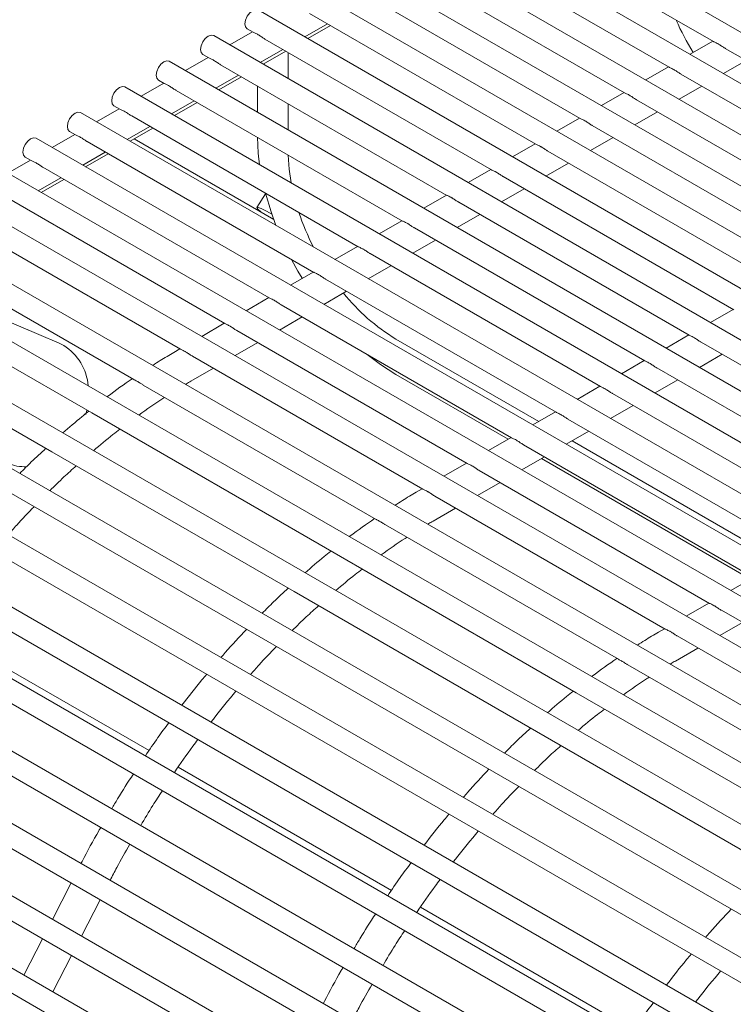
# Model space of a CAD drawing. Units: inches. Extents: x 0.1 to 8.5, y 0.3 to 10.8.
# Drawn here: x 5.6 to 5.8, y 8.9 to 9.2 of the extents above; entities that cross this region are included whole.
import ezdxf

# ---------------------------------------------------------------- set-up
doc = ezdxf.new("R2010")
doc.units = ezdxf.units.IN
doc.header["$MEASUREMENT"] = 0

msp = doc.modelspace()

# ---------------------------------------------------------------- linework, layer by layer
at = {"color": 7, "linetype": 'Continuous', "lineweight": 0}
for p, q in [((6.26855000906853, 8.955341824836719), (5.738416079921429, 9.261381627892968)), ((6.255793802311396, 8.947977823423003), (5.725659873164296, 9.254017626479252)), ((5.740385046330408, 9.253028283816507), (5.805410332553841, 9.215489985104872)), ((6.243037595554263, 8.940613822009286), (5.712903666407161, 9.246653625065536)), ((5.727628838276926, 9.245664281654426), (5.792654124500359, 9.208125982942793)), ((6.230290766574631, 8.933244409913314), (5.700147462242723, 9.239289625148551)), ((5.714872634112488, 9.238300281737441), (5.779897920335921, 9.200761983025807)), ((6.218484603607279, 8.925331956900353), (5.687391252892894, 9.231925622238105)), ((5.702116427355355, 9.230936280323725), (5.767141713578788, 9.193397981612092)), ((6.207970230138929, 8.91667377566994), (5.674635048728455, 9.22456162232112)), ((5.689360218005525, 9.223572277413279), (5.754385504228959, 9.186033978701644)), ((5.671510301706586, 9.219148814920441), (5.673189372415569, 9.218179508032424)), ((5.694530378342241, 9.220587619774312), (5.688024679372557, 9.216831959700587)), ((5.688878479734462, 9.216339101660676), (5.695384178704145, 9.220094761734401)), ((6.19858880212302, 8.907361558951369), (5.661878844564018, 9.217197622404136)), ((5.673027121567895, 9.218273207121339), (5.666521422598211, 9.214517547047613)), ((5.676604013841086, 9.216208277496293), (5.74162930006452, 9.17866997878466)), ((5.805247665578632, 9.215583922922368), (5.798741966608948, 9.211828262848645)), ((5.808832192041997, 9.213514587669877), (5.875010128199214, 9.175310878315136)), ((5.660270917403455, 9.210909207204354), (5.653765213248382, 9.207153544137165)), ((5.658754097542148, 9.211784815003456), (5.660433168251131, 9.210815508115438)), ((5.681774168992412, 9.213223616863864), (5.675268470022728, 9.209467956790139)), ((5.676122270384633, 9.20897509875023), (5.682627969354316, 9.212730758823955)), ((5.683270376929158, 9.204848583827781), (5.683270376929158, 9.212359897356386)), ((6.190087521434726, 8.897541243995741), (5.649122640399579, 9.20983362248715)), ((5.663847809676648, 9.20884427757931), (5.728873095900081, 9.171305978867675)), ((5.792491458821498, 9.208219921508654), (5.785985759851815, 9.204464261434929)), ((5.808342734021829, 9.20628586394338), (5.814848432343338, 9.210041523642923)), ((5.669017964827973, 9.20585961694688), (5.662512260672901, 9.202103953879691)), ((5.663366066220195, 9.201611098833244), (5.669871765189877, 9.20536675890697)), ((5.796075983988517, 9.206150585507796), (5.862253920145733, 9.167946876153053)), ((6.182402369251245, 8.887249776108954), (5.63636642586436, 9.202469616583242)), ((5.647514713239016, 9.20354520728737), (5.641009009083943, 9.199789544220181)), ((5.645997893377708, 9.204420815086472), (5.647676964086692, 9.203451508198453)), ((5.674431568846268, 9.195223096587942), (5.674431568846268, 9.202734410116545)), ((5.795586527264695, 9.198921862529666), (5.802092226234378, 9.202677522603391)), ((5.651091605512209, 9.201480277662323), (5.716116891735643, 9.16394197895069)), ((5.779735252064365, 9.200855920094938), (5.773229553094681, 9.197100260021212)), ((5.633241678842491, 9.197056809182564), (5.634920749551474, 9.196087502294546)), ((5.656261760663534, 9.198495617029895), (5.649756056508461, 9.194739953962708)), ((5.650609862055756, 9.194247098916259), (5.657115555840049, 9.198002755996525)), ((5.683270376929158, 9.190120561292208), (5.683270376929158, 9.19763187482081)), ((5.783319779824077, 9.198786585590812), (5.849497715981294, 9.160582876236068)), ((6.17547769596896, 8.876519305071056), (5.623610221699921, 9.195105616666257)), ((5.634758498703798, 9.19618120138346), (5.628252804919505, 9.192425544303196)), ((5.638335390976992, 9.194116271758416), (5.703360677200425, 9.156577973046781)), ((5.782830320507562, 9.19155786111595), (5.789336019477245, 9.195313521189675)), ((5.643505546128316, 9.191131611125986), (5.636999852344022, 9.187375954045722)), ((5.766979047899927, 9.193491920177953), (5.760473348930242, 9.189736260104228)), ((5.770563573066944, 9.191422584177095), (5.83674150922416, 9.153218874822352)), ((5.62200229453936, 9.188817201466476), (5.615496600755066, 9.185061544386212)), ((5.620485474678052, 9.189692809265578), (5.622164545387035, 9.18872350237756)), ((5.637853657891316, 9.186883098999274), (5.64435935167561, 9.190638756079538)), ((6.165682390878648, 8.867446014501851), (5.610854017535483, 9.187741616749271)), ((5.625579186812553, 9.186752271841431), (5.690604473035985, 9.149213973129797)), ((5.679127315275051, 9.16438901217127), (5.639007912703253, 9.187549450292181)), ((5.754222838550097, 9.186127917267507), (5.747717139580414, 9.18237225719378)), ((5.770074113750428, 9.184193859702233), (5.776579812720112, 9.18794951977596)), ((5.607729270513613, 9.182328809348594), (5.609408341222596, 9.181359502460575)), ((5.630749341963877, 9.183767611209001), (5.624243648179584, 9.180011954128737)), ((5.625097443356099, 9.179519093095367), (5.631603147511171, 9.183274756162554)), ((5.757807363717115, 9.18405858126665), (5.823985299874332, 9.145854871911906)), ((6.15292618671421, 8.860082014584867), (5.598097813371044, 9.180377616832287)), ((5.609246090374921, 9.181453201549491), (5.602740386219848, 9.177697538482303)), ((5.757317909585988, 9.176829859785249), (5.763823608555673, 9.180585519858974)), ((5.612822982648114, 9.179388271924445), (5.677848268871546, 9.141849973212812)), ((5.74146663438566, 9.178763917350523), (5.734960935415976, 9.175008257276795)), ((5.745051159552676, 9.176694581349663), (5.811229095709892, 9.138490871994922)), ((5.617993137799438, 9.176403611292017), (5.611487444015145, 9.172647954211753)), ((5.61234123919166, 9.17215509317838), (5.618846943346734, 9.17591075624557)), ((6.140169972178991, 8.85271800868096), (5.585341598835825, 9.173013610928377)), ((5.600066778483675, 9.17202427200746), (5.665092064707109, 9.134485973295828)), ((5.676791841624083, 9.171800293858322), (5.674289740656427, 9.167842573775143)), ((5.72871043022122, 9.171399917433536), (5.722204726066146, 9.16764425436635)), ((5.744561700236161, 9.169465856874803), (5.751067399205843, 9.173221516948526)), ((5.732294955388238, 9.169330581432678), (5.798472891545454, 9.131126872077935)), ((5.731805496071723, 9.162101856957817), (5.738311195041406, 9.165857517031544)), ((6.126563644094035, 8.844130021541876), (5.571560709787745, 9.164526395688316)), ((5.587310574319236, 9.164660272090476), (5.65233586054267, 9.127121973378843)), ((5.715954226056781, 9.164035917516552), (5.709448521901708, 9.160280254449365)), ((5.719538751223799, 9.161966581515694), (5.785716687381016, 9.12376287216095)), ((5.719049291907283, 9.154737857040832), (5.725554985691577, 9.158493514121096)), ((6.114159009359842, 8.834709860814714), (5.558921197635966, 9.155241826808176)), ((5.573214828400883, 9.15635481985269), (5.638922014128078, 9.118422868936657)), ((5.703198011521563, 9.156671911612644), (5.69669231773727, 9.15291625453238)), ((5.706782536688581, 9.154602575611786), (5.772960472845797, 9.116398866257043)), ((5.690441807357125, 9.149307911695658), (5.683936113572831, 9.145552254615394)), ((5.706293087742845, 9.147373857123847), (5.712798781527138, 9.151129514204111)), ((5.558394465737376, 9.148329229174864), (5.62683397855514, 9.108819939404047)), ((5.617477022986519, 9.128867232153748), (5.572442817192713, 9.148104937097422)), ((5.694026332524142, 9.1472385756948), (5.760204268681359, 9.109034866340059)), ((6.102024657884972, 8.823968739898074), (5.546513721308147, 9.144658377513007)), ((5.693536873207626, 9.140009851219938), (5.7000425773627, 9.143765514287127)), ((5.677685603192685, 9.141943911778673), (5.671179899037613, 9.138188248711486)), ((5.54691115032602, 9.137212273138632), (5.615350580177548, 9.097703031263205)), ((5.681270128359704, 9.139874575777817), (5.74744806451692, 9.101670866423072)), ((5.811066430031032, 9.138584810560783), (5.804560731061349, 9.134829150487057)), ((5.664929399028247, 9.134579911861689), (5.658423694873173, 9.1308242487945)), ((5.680780669043188, 9.132645851302954), (5.68728637319826, 9.13640151437014)), ((6.090276016446968, 8.812013770297908), (5.53445976411715, 9.132879662945351)), ((5.668513924195264, 9.132510575860831), (5.734691860352481, 9.09430686650609)), ((5.617477022986519, 9.128867232153748), (5.618812763849691, 9.128199283042921)), ((5.668024464878749, 9.125281851385969), (5.674530158663043, 9.129037508466233)), ((5.71420632966863, 9.130064428265655), (5.755256696388342, 9.10636655598176)), ((5.798310225866593, 9.131220810643798), (5.791804521711519, 9.12746514757661)), ((5.80189475103361, 9.12915147464294), (5.868072687190828, 9.090947765288197)), ((5.53133502746606, 9.127466909434771), (6.086048948884972, 8.807237378876847)), ((5.652173184493029, 9.12721590595778), (5.650472832944197, 9.126234313902415)), ((5.655757720030826, 9.125146575943846), (5.721935656188043, 9.086942866589103)), ((5.785554021702154, 9.123856810726814), (5.779048317547081, 9.120101147659625)), ((5.801405291717095, 9.121922750168078), (5.807910990686779, 9.125678410241804)), ((5.655272429767731, 9.117920258212296), (5.661773954498604, 9.121673508549248)), ((5.789138546869172, 9.121787474725956), (5.855316483026389, 9.083583765371213)), ((6.079110814330696, 8.798914419994063), (5.522877366276988, 9.120021154606443)), ((5.71420632966863, 9.119857651025232), (5.74641647787942, 9.101263128258688)), ((5.788649087552656, 9.114558750251094), (5.79515478133695, 9.118314407331358)), ((5.519752629625898, 9.114608353192688), (6.075248798212497, 8.793927240957045)), ((5.641654341218648, 9.116845530081873), (5.708521809773451, 9.078243762146917)), ((5.772797807166935, 9.116492804822904), (5.766292113382643, 9.112737147742642)), ((5.776382332333954, 9.114423468822046), (5.842560268491169, 9.076219759467305)), ((5.625444620761161, 9.10962198538584), (5.625122206185217, 9.108351524878938)), ((5.62683397855514, 9.108819939404047), (5.696433774200513, 9.068640832614308)), ((5.760041603002497, 9.10912880490592), (5.753535909218203, 9.105373147825656)), ((5.775892883388217, 9.107194750334108), (5.782398577172511, 9.110950407414373)), ((6.068614942333248, 8.784812289524568), (5.511879921892387, 9.106208575712772)), ((5.763626128169515, 9.107059468905062), (5.829804064326732, 9.068855759550319)), ((5.763136668852998, 9.0998307444302), (5.769642373008072, 9.103586407497387)), ((5.508755185241298, 9.10079582220219), (6.065068820163287, 8.779642796696084)), ((5.747285398838058, 9.101764804988935), (5.740779694682986, 9.098009141921747)), ((5.764857466393918, 9.100824149430983), (5.824856492033716, 9.066187449192022)), ((5.615350580177548, 9.097703031263205), (5.684950375822921, 9.057523924473466)), ((5.750869924005076, 9.099695468988077), (5.817047860162293, 9.061491759633334)), ((5.75038046468856, 9.092466744513215), (5.756886168843633, 9.096222407580402)), ((5.756017247884995, 9.09572072170791), (5.816016273524792, 9.06108402146895)), ((5.73452919467362, 9.094400805071949), (5.728023490518546, 9.090645142004764)), ((5.738113719840637, 9.092331469071093), (5.804291655997854, 9.05412775971635)), ((6.058875909093335, 8.76985446555926), (5.501575141880831, 9.091577350406885)), ((5.721772980138401, 9.087036799168041), (5.72007262858957, 9.086055207112675)), ((5.737624260524122, 9.08510274459623), (5.744129954308415, 9.088858401676495)), ((5.49845040522974, 9.08616454899313), (6.055683886823855, 8.764480507306201)), ((5.725357515676198, 9.084967469154108), (5.791535451833415, 9.046763759799365)), ((5.724872225413104, 9.077741151422556), (5.731373750143977, 9.081494401759509)), ((6.050010966645719, 8.754174697801588), (5.492063933928341, 9.076270663783921)), ((5.711254136864021, 9.076666423292133), (5.778121605418823, 9.038064655357179)), ((5.488939176535692, 9.070857850396319), (6.047150373752398, 8.748609385494554)), ((5.696433774200513, 9.068640832614308), (5.766033569845885, 9.028461725824569)), ((5.816885194483431, 9.061585698199195), (5.810379490328359, 9.057830035132008)), ((6.041769681403332, 8.738099331443328), (5.483450669561351, 9.060410036403448)), ((5.684950375822921, 9.057523924473466), (5.75455025443453, 9.017344769788338)), ((5.4803259121687, 9.054997223015846), (6.038917841448039, 8.732528966172726)), ((5.804128990318993, 9.054221698282213), (5.79762328616392, 9.050466035215024)), ((5.80771351548601, 9.052152362281355), (5.873891451643226, 9.013948652926612)), ((5.582042241589629, 9.047234659039875), (5.643309157266717, 9.011866021462112)), ((5.791372775783774, 9.046857692378303), (5.789672424234943, 9.045876100322937)), ((5.807224056169495, 9.044923637806491), (5.813729749953788, 9.048679294886755)), ((6.033569485189931, 8.722082105629582), (5.475251137077847, 9.044392427426589)), ((5.794957311321571, 9.044788362364368), (5.861135247478788, 9.006584653009627)), ((5.794472021058476, 9.037562044632818), (5.800973545789349, 9.04131529496977)), ((5.472126379685198, 9.038979614038988), (6.030717686717756, 8.716511716411288)), ((5.780853932509393, 9.036487316502395), (5.847721401064196, 8.99788554856744)), ((6.02536928897653, 8.706064831912665), (5.467051604594344, 9.028374770546556)), ((5.766033569845885, 9.028461725824569), (5.835633365491258, 8.98828261903483)), ((5.463926847201694, 9.022961957158955), (6.022517490504355, 8.70049444269437)), ((5.75455025443453, 9.017344769788338), (5.824150050079902, 8.9771656629986)), ((5.651642120201239, 9.007055504354748), (5.712908952912089, 8.971686914672372)), ((5.620927197295823, 8.973829824839035), (5.615579255868902, 8.963382728179866)), ((5.623903880696584, 8.958577028039741), (5.629251822123504, 8.969024124698908)), ((5.721241915846612, 8.96687639756501), (5.782508748557462, 8.931507807882634)), ((5.612727664812319, 8.957812215862177), (5.607379723385399, 8.947365071299833)), ((5.61570434821308, 8.942559371159708), (5.621052289640001, 8.95300651572205))]:
    msp.add_line(p, q, dxfattribs=at)
at = {"color": 7, "linetype": 'Continuous', "lineweight": 0, "flags": 128}
for points in [[(5.670862968011408, 9.220579581803385), (5.671031171686606, 9.221653189925272), (5.67151017725723, 9.222757528709412), (5.672227057400763, 9.223724512760365), (5.67307267521752, 9.224406924906681), (5.67391829303428, 9.224700842309836), (5.674635048728455, 9.22456162232112)], [(5.671510301706586, 9.219148814920441), (5.67151017725723, 9.219148886786881), (5.671031171686606, 9.21970022541431), (5.670862968011408, 9.220579581803385)], [(5.65810676384697, 9.2132155818864), (5.658274967522166, 9.214289190008286), (5.658753973092791, 9.215393528792427), (5.659470853236324, 9.21636051284338), (5.660316465867693, 9.217042921996233), (5.661162088869841, 9.217336842392852), (5.661878844564018, 9.217197622404136)], [(5.658754097542148, 9.211784815003456), (5.658753973092791, 9.211784886869896), (5.658274967522166, 9.212336225497326), (5.65810676384697, 9.2132155818864)], [(5.645350549311752, 9.205851575982493), (5.645518752986948, 9.206925184104378), (5.645997758557574, 9.208029522888518), (5.646714638701105, 9.208996506939473), (5.647560261703253, 9.209678922079249), (5.648405884705402, 9.209972842475866), (5.649122640399579, 9.20983362248715)], [(5.645997893377708, 9.204420815086472), (5.645997758557574, 9.204420880965987), (5.645518752986948, 9.204972219593419), (5.645350549311752, 9.205851575982493)], [(5.632594345147313, 9.198487576065506), (5.63276254882251, 9.199561184187393), (5.633241554393135, 9.200665522971534), (5.633958434536667, 9.201632507022486), (5.634804057538815, 9.202314922162264), (5.635649670170183, 9.202608836571958), (5.63636642586436, 9.202469616583242)], [(5.633241678842491, 9.197056809182564), (5.633241554393135, 9.197056881049003), (5.63276254882251, 9.197608219676432), (5.632594345147313, 9.198487576065506)], [(5.619838140982874, 9.191123576148522), (5.620006344658071, 9.192197184270407), (5.620485350228695, 9.193301523054549), (5.621202230372228, 9.194268507105502), (5.622047853374376, 9.19495092224528), (5.622893466005745, 9.195244836654973), (5.623610221699921, 9.195105616666257)], [(5.620485474678052, 9.189692809265578), (5.620485350228695, 9.189692881132018), (5.620006344658071, 9.190244219759448), (5.619838140982874, 9.191123576148522)], [(5.674436712752977, 9.18800346597001), (5.674681629085269, 9.183462651257853), (5.675079120327819, 9.180121250539125)], [(5.607081936818435, 9.183759576231537), (5.607250140493631, 9.184833184353423), (5.607729146064257, 9.185937523137564), (5.60844602620779, 9.186904507188519), (5.609291638839158, 9.18758691634137), (5.610137261841307, 9.187880836737987), (5.610854017535483, 9.187741616749271)], [(5.607729270513613, 9.182328809348594), (5.607729146064257, 9.182328881215033), (5.607250140493631, 9.182880219842463), (5.607081936818435, 9.183759576231537)], [(5.683277097194374, 9.18290002066188), (5.683535039225911, 9.178831388760539), (5.684107506262771, 9.174909274278912)], [(5.67675586798216, 9.171936623618208), (5.678370473924819, 9.166547236890125), (5.679768952819503, 9.162685893237535)], [(5.675797654610706, 9.166311157981008), (5.675437080751027, 9.166603423269212), (5.67455925388536, 9.167392539159811), (5.674280062126314, 9.167813953998957), (5.674610353309407, 9.167851310997952), (5.675537335077934, 9.167503392884923), (5.677025430472297, 9.166783418776037), (5.678568387291027, 9.165965188081753)], [(5.684237763255216, 9.152889394878388), (5.686081273046382, 9.149546644845682), (5.687300047071234, 9.14749420399682)], [(5.705938412264092, 9.12563390222888), (5.70975295095304, 9.122717340072551), (5.71420632966863, 9.119857651025232)]]:
    msp.add_lwpolyline(points, dxfattribs=at)
at = {"color": 7, "linetype": 'Continuous', "lineweight": 0}
for centre, radius, start, end in [((5.863521780968977, 9.251990006594577), 0.07520161107013842, 203.7761899579591, 211.8221329947193), ((5.754888979256958, 9.189543888785725), 0.07236302926477613, 198.6408046111392, 207.1900495481762), ((5.743465646409038, 9.178602127913267), 0.05667464956395705, 218.582543224651, 238.917742069652), ((5.610585341093696, 9.115286226989076), 0.01531135205837941, 4.962950690262531, 57.49716347994037), ((5.607745166311887, 9.106188438255247), 0.01282141567841518, 247.0495034399409, 271.6868701716048)]:
    msp.add_arc(centre, radius, start, end, dxfattribs=at)
for points, knots in [([(5.676609245899422, 9.216217812730978), (5.676534367882529, 9.216257784849478), (5.676177353106189, 9.216448369984326), (5.675524426283401, 9.216918312732211), (5.6746194343161, 9.217498194387758), (5.673773230331339, 9.217957926682807), (5.673234344441302, 9.218119550896043), (5.673193687980771, 9.218181013910591), (5.673191679914042, 9.218184049635612)], [0, 0, 0, 0, 0.04932588667154911, 0.2351834507428082, 0.4602949859316536, 0.7203491602879204, 0.9861877414029189, 1, 1, 1, 1]), ([(5.806765789565481, 9.214837281128043), (5.806394798413854, 9.215025340789056), (5.805788063530897, 9.215332901645734), (5.805517194982622, 9.215447875334837), (5.805411950395467, 9.215492547772888)], [0, 0, 0, 0, 0.6114551215837305, 1, 1, 1, 1]), ([(5.808836024045078, 9.213521781768291), (5.808790669356729, 9.21354514314185), (5.808468538570986, 9.213711066840027), (5.807851808894308, 9.214155918480698), (5.807211258542395, 9.214574462523375), (5.806851949431058, 9.2147864483724), (5.806765789565481, 9.214837281128043)], [0, 0, 0, 0, 0.05949149212647082, 0.4225371577026892, 0.8615283629097872, 1, 1, 1, 1]), ([(5.663853036549593, 9.208853809820532), (5.663778158475521, 9.208893781877132), (5.663421144021452, 9.209084366399269), (5.66276822457616, 9.209554316414668), (5.66186322247828, 9.210134189174305), (5.661017021797365, 9.210593924455456), (5.660478135083981, 9.210755547979323), (5.660437478630588, 9.210817010999849), (5.660435470564214, 9.210820046725166)], [0, 0, 0, 0, 0.04932589902950069, 0.2351831177818683, 0.4602948507156669, 0.7203490902250836, 0.9861877379424393, 0.9999999999999999, 0.9999999999999999, 0.9999999999999999, 0.9999999999999999]), ([(5.794009582808347, 9.207473279714327), (5.793638592226046, 9.207661339699042), (5.793031858302486, 9.207968901070771), (5.792760989581297, 9.208083874697138), (5.792655744934681, 9.208128547107538)], [0, 0, 0, 0, 0.6114551500984147, 1, 1, 1, 1]), ([(5.796079818584293, 9.206157781102942), (5.796034463444249, 9.206181142185011), (5.795712331317421, 9.20634706285123), (5.795095604536329, 9.206791920006234), (5.794455051666277, 9.207210460871455), (5.794095742640701, 9.207422446918637), (5.794009582808347, 9.207473279714327)], [0, 0, 0, 0, 0.05949184434393751, 0.4225372103053038, 0.861528395866376, 1, 1, 1, 1]), ([(5.651096832385154, 9.201489809903546), (5.651021954311083, 9.201529781960147), (5.650664939857013, 9.201720366482284), (5.650012020411721, 9.202190316497683), (5.649107018313842, 9.20277018925732), (5.648260817632925, 9.203229924538471), (5.647721930919542, 9.203391548062337), (5.64768127446615, 9.203453011082864), (5.647679266399775, 9.20345604680818)], [0, 0, 0, 0, 0.04932589902950069, 0.2351831177818683, 0.4602948507156669, 0.7203490902250836, 0.9861877379424393, 0.9999999999999999, 0.9999999999999999, 0.9999999999999999, 0.9999999999999999]), ([(5.781253376051214, 9.200109278300612), (5.780882385468914, 9.200297338285326), (5.780275651545352, 9.200604899657053), (5.780004782824165, 9.200719873283422), (5.779899538177547, 9.200764545693822)], [0, 0, 0, 0, 0.6114551500984147, 1, 1, 1, 1]), ([(5.78332361182716, 9.198793779689225), (5.783278256692674, 9.198817140775084), (5.782956124605331, 9.198983061468203), (5.78233939631078, 9.199427917421723), (5.781698850018242, 9.199846462660357), (5.781339536903683, 9.200058446105507), (5.781253376051214, 9.200109278300612)], [0, 0, 0, 0, 0.0594918526407082, 0.4225372692326136, 0.8615283463468518, 1, 1, 1, 1]), ([(5.638340628220717, 9.194125809986561), (5.638265750260999, 9.194165782166964), (5.637908735162373, 9.194356367914526), (5.637255800962123, 9.19482630339489), (5.636350819125401, 9.195406193946337), (5.635504611836776, 9.1958659232553), (5.634965726770091, 9.1960275481579), (5.634925070302417, 9.19608901116647), (5.634923062235337, 9.196092046891195)], [0, 0, 0, 0, 0.04932587431268672, 0.235183783709067, 0.4602951211576059, 0.7203492303559206, 0.9861877448636535, 1, 1, 1, 1]), ([(5.76849716929408, 9.192745276886896), (5.76812617710499, 9.192933336004893), (5.76751944020676, 9.193240896134979), (5.767248574853228, 9.193355871250798), (5.767143331420414, 9.193400544280108)], [0, 0, 0, 0, 0.611454800546952, 1, 1, 1, 1]), ([(5.770567405070025, 9.19142977827551), (5.770522049923588, 9.191453139347592), (5.77019991807644, 9.191619059775427), (5.769583193440238, 9.192063919540011), (5.7689426430877, 9.192482460936397), (5.76858333009259, 9.19269444464383), (5.76849716929408, 9.192745276886896)], [0, 0, 0, 0, 0.05949186791499004, 0.4225369513026276, 0.8615283107948396, 1, 1, 1, 1]), ([(5.625584424056277, 9.186761810069576), (5.62550954609656, 9.186801782249978), (5.625152530997934, 9.186992367997542), (5.624499596797683, 9.187462303477906), (5.623594614960964, 9.188042194029352), (5.622748407672338, 9.188501923338313), (5.622209522605651, 9.188663548240916), (5.622168866137979, 9.188725011249485), (5.622166858070897, 9.18872804697421)], [0, 0, 0, 0, 0.04932587431268672, 0.235183783709067, 0.4602951211576059, 0.7203492303559206, 0.9861877448636535, 1, 1, 1, 1]), ([(5.755740965129641, 9.18538127696991), (5.75536997294055, 9.185569336087909), (5.754763236042322, 9.185876896217996), (5.754492370688788, 9.185991871333814), (5.754387127255975, 9.186036544363121)], [0, 0, 0, 0, 0.611454800546952, 1, 1, 1, 1]), ([(5.757811200905587, 9.184065778358525), (5.757765845771935, 9.184089139450585), (5.757443713365421, 9.184255060355186), (5.756826984439472, 9.184699914900603), (5.756186429051843, 9.185118455234683), (5.755827123995838, 9.185330443621595), (5.755740965129641, 9.18538127696991)], [0, 0, 0, 0, 0.05949182077175918, 0.422537469304597, 0.8615284809262223, 0.9999999999999999, 0.9999999999999999, 0.9999999999999999, 0.9999999999999999]), ([(5.612828219891838, 9.179397810152592), (5.612753338188188, 9.179437779814092), (5.612396314365885, 9.179628348679778), (5.611743399476494, 9.180098315703345), (5.610838395932768, 9.180678182341104), (5.609992188728696, 9.181137917434839), (5.609453318712144, 9.181299548200307), (5.609412661980882, 9.18136101133486), (5.609410653906459, 9.181364047057226)], [0, 0, 0, 0, 0.04932717925606588, 0.2351839931936941, 0.4602952358126795, 0.7203489088991728, 0.9861877680268627, 1, 1, 1, 1]), ([(5.742984755779813, 9.178017274059464), (5.742613766804304, 9.178205334910896), (5.742007035855411, 9.178512897524266), (5.741736163766565, 9.178627869661183), (5.741630917906146, 9.178672541452675)], [0, 0, 0, 0, 0.6114554996485969, 1, 1, 1, 1]), ([(5.745054991555758, 9.176701775448077), (5.74500963640932, 9.176725136520162), (5.744687504562172, 9.176891056947996), (5.744070779925971, 9.177335916712579), (5.743430229573433, 9.177754458108966), (5.743070916578323, 9.1779664418164), (5.742984755779813, 9.178017274059464)], [0, 0, 0, 0, 0.05949186791499004, 0.4225369513026276, 0.8615283107948396, 1, 1, 1, 1]), ([(5.730228546429985, 9.170653271149018), (5.729857559731786, 9.17084133329525), (5.729250832620482, 9.17114889796882), (5.728979959839972, 9.171263869854808), (5.728874713741708, 9.17130854153569)], [0, 0, 0, 0, 0.61145561371283, 1, 1, 1, 1]), ([(5.732298782205929, 9.16933777253763), (5.73225342887178, 9.169361134778983), (5.731931302428354, 9.169527067358333), (5.731314564589344, 9.16997190408866), (5.730674030698808, 9.170390462098974), (5.73031470931845, 9.170602440202895), (5.730228546429985, 9.170653271149018)], [0, 0, 0, 0, 0.05949045548078247, 0.4225367153621678, 0.8615281268864822, 1, 1, 1, 1]), ([(5.717472342265546, 9.163289271232031), (5.717101349140185, 9.163477329911402), (5.7164946101302, 9.163784889618418), (5.716223750820317, 9.163899867462195), (5.716118509577268, 9.163944541618706)], [0, 0, 0, 0, 0.611454215494717, 1, 1, 1, 1]), ([(5.719542578041491, 9.161973772620646), (5.719497224707342, 9.161997134861998), (5.719175098263915, 9.162163067441348), (5.718558360424906, 9.162607904171676), (5.717917826534369, 9.163026462181989), (5.717558505154012, 9.16323844028591), (5.717472342265546, 9.163289271232031)], [0, 0, 0, 0, 0.05949045548078247, 0.4225367153621678, 0.8615281268864822, 1, 1, 1, 1]), ([(5.704716138101107, 9.155925271315049), (5.704345144975746, 9.156113329994419), (5.703738405965762, 9.156420889701433), (5.70346754665588, 9.156535867545209), (5.70336230541283, 9.15658054170172)], [0, 0, 0, 0, 0.611454215494717, 1, 1, 1, 1]), ([(5.706786373877053, 9.154609772703662), (5.706741020520667, 9.154633134929863), (5.706418893919302, 9.154799067401608), (5.705802162134109, 9.155243908937893), (5.705161601933613, 9.155662449454477), (5.704802296909116, 9.155874437966585), (5.704716138101107, 9.155925271315049)], [0, 0, 0, 0, 0.05949042229562608, 0.4225364796613841, 0.8615283249906925, 1, 1, 1, 1]), ([(5.691959933936668, 9.148561271398062), (5.691588942683851, 9.148749330954693), (5.690982207897373, 9.149056891507861), (5.690711336500186, 9.149171863895708), (5.690606090877612, 9.149216535797812)], [0, 0, 0, 0, 0.6114553855892774, 1, 1, 1, 1]), ([(5.694030169712613, 9.147245772786677), (5.693984812753887, 9.147269132689479), (5.693662675503684, 9.147435040966055), (5.69304596406933, 9.147879923764462), (5.692405397254968, 9.148298448547191), (5.692046092645223, 9.14851043785806), (5.691959933936668, 9.148561271398062)], [0, 0, 0, 0, 0.0594932804322451, 0.4225371872784436, 0.8615284946722673, 1, 1, 1, 1]), ([(5.67920372977223, 9.141197271481078), (5.678832738519413, 9.141385331037707), (5.678226003732933, 9.141692891590877), (5.677955132335748, 9.141807863978723), (5.677849886713172, 9.141852535880828)], [0, 0, 0, 0, 0.6114553855892774, 1, 1, 1, 1]), ([(5.681273965548175, 9.13988177286969), (5.681228608637261, 9.139905132827598), (5.680906470426274, 9.140071042165275), (5.680289744358531, 9.140515909719468), (5.679649193784163, 9.140934449871194), (5.679289888696619, 9.141146438132912), (5.67920372977223, 9.141197271481078)], [0, 0, 0, 0, 0.05949321933488631, 0.4225384589940684, 0.8615286368772891, 0.9999999999999999, 0.9999999999999999, 0.9999999999999999, 0.9999999999999999]), ([(5.666447515237011, 9.133833265577168), (5.666076528538812, 9.134021327723403), (5.665469801427509, 9.134328892396972), (5.665198928646999, 9.13444386428296), (5.665093682548735, 9.134488535963841)], [0, 0, 0, 0, 0.61145561371283, 1, 1, 1, 1]), ([(5.668517751012956, 9.132517766965783), (5.668472397678808, 9.132541129207135), (5.668150271235381, 9.132707061786485), (5.667533533396371, 9.133151898516813), (5.666892999505834, 9.133570456527126), (5.666533678125478, 9.133782434631048), (5.666447515237011, 9.133833265577168)], [0, 0, 0, 0, 0.05949045548078247, 0.4225367153621678, 0.8615281268864822, 1, 1, 1, 1]), ([(5.799828342075357, 9.130474164359278), (5.799457355377158, 9.130662226505512), (5.798850628265855, 9.130969791179082), (5.798579755485346, 9.131084763065068), (5.79847450938708, 9.131129434745953)], [0, 0, 0, 0, 0.61145561371283, 1, 1, 1, 1]), ([(5.801898577851302, 9.129158665747893), (5.801853224511558, 9.129182027999194), (5.801531098028391, 9.129347960649199), (5.800914393228044, 9.129792771810898), (5.800273850251323, 9.130211345599607), (5.799914532025698, 9.130423318298384), (5.799828342075357, 9.130474164359278)], [0, 0, 0, 0, 0.05949038867893464, 0.422536240895581, 0.8614833059640097, 0.9999999999999999, 0.9999999999999999, 0.9999999999999999, 0.9999999999999999]), ([(5.650472832944197, 9.126234313902415), (5.649138694218594, 9.125462831365299), (5.647101243472552, 9.124284649785945), (5.645073129978891, 9.122952578661353), (5.644373041104753, 9.122492758154856)], [0, 0, 0, 0, 0.6548078417077206, 1, 1, 1, 1]), ([(5.653691311072572, 9.126469265660186), (5.653320317947212, 9.126657324339556), (5.652713578937227, 9.12696488404657), (5.652442719627345, 9.127079861890348), (5.652337478384295, 9.127124536046859)], [0, 0, 0, 0, 0.611454215494717, 1, 1, 1, 1]), ([(5.655761546848519, 9.125153767048799), (5.655716193514369, 9.125177129290151), (5.655394067070942, 9.1253430618695), (5.654777329231932, 9.125787898599828), (5.654136795341396, 9.126206456610142), (5.653777473961039, 9.126418434714061), (5.653691311072572, 9.126469265660186)], [0, 0, 0, 0, 0.05949045548078247, 0.4225367153621678, 0.8615281268864822, 1, 1, 1, 1]), ([(5.787072137910918, 9.123110164442293), (5.786701144785558, 9.123298223121665), (5.786094405775573, 9.12360578282868), (5.785823546465689, 9.123720760672455), (5.785718305222642, 9.123765434828966)], [0, 0, 0, 0, 0.611454215494717, 1, 1, 1, 1]), ([(5.789142373686864, 9.121794665830908), (5.78909702034712, 9.121818028082208), (5.788774893863952, 9.121983960732216), (5.788158189063605, 9.122428771893913), (5.787517646086886, 9.122847345682622), (5.78715832786126, 9.123059318381397), (5.787072137910918, 9.123110164442293)], [0, 0, 0, 0, 0.05949038867893464, 0.422536240895581, 0.8614833059640097, 0.9999999999999999, 0.9999999999999999, 0.9999999999999999, 0.9999999999999999]), ([(5.638505419909406, 9.118663393219471), (5.636131225321014, 9.117041918270244), (5.633709037401528, 9.115387665896419), (5.63132430000073, 9.11350890707591), (5.631277048715754, 9.113471681271344)], [0, 0, 0, 0, 0.9801859588564533, 1, 1, 1, 1]), ([(5.641656249442104, 9.116848691512319), (5.641419126655322, 9.116990585507986), (5.6408393557129, 9.117337519755463), (5.639988598067951, 9.117879408733959), (5.639243319448855, 9.11825103505161), (5.639004320045354, 9.118388335343889), (5.638927593607531, 9.118432413120587)], [0, 0, 0, 0, 0.2052659087426752, 0.5018801059712, 0.840087613118745, 1, 1, 1, 1]), ([(5.653799758315406, 9.117050848665343), (5.653895055546198, 9.117110399675255), (5.654386118348773, 9.117417263637403), (5.654876894898027, 9.117695786441553), (5.655272429767731, 9.117920258212296)], [0, 0, 0, 0, 0.1940632242804646, 1, 1, 1, 1]), ([(5.77431593374648, 9.115746164525309), (5.773944940621119, 9.115934223204679), (5.773338201611133, 9.116241782911695), (5.773067342301252, 9.11635676075547), (5.772962101058202, 9.116401434911982)], [0, 0, 0, 0, 0.611454215494717, 1, 1, 1, 1]), ([(5.776386169522426, 9.114430665913924), (5.776340816160447, 9.114454028150076), (5.776018689519363, 9.114619960692488), (5.775401990771557, 9.115064776659503), (5.774761421490135, 9.115483332957517), (5.774402119616103, 9.115695316061894), (5.77431593374648, 9.115746164525309)], [0, 0, 0, 0, 0.05949035548748442, 0.4225360051500948, 0.8614835040685839, 1, 1, 1, 1]), ([(5.640353783225449, 9.108231785957303), (5.642655125580822, 9.109888854160864), (5.645127164343942, 9.111668831321921), (5.647607397700485, 9.113204040696358), (5.647778659951972, 9.113310048227172)], [0, 0, 0, 0, 0.9309491378963985, 0.9999999999999999, 0.9999999999999999, 0.9999999999999999, 0.9999999999999999]), ([(5.62598722513801, 9.109308727095499), (5.625322403035293, 9.10879176023445), (5.622815482911551, 9.106842374643971), (5.620359576958162, 9.104667764030244), (5.618554964416375, 9.103069848775544)], [0, 0, 0, 0, 0.2651947688403542, 1, 1, 1, 1]), ([(5.761559729582041, 9.108382164608324), (5.761188738329224, 9.108570224164954), (5.760582003542746, 9.108877784718121), (5.760311132145559, 9.10899275710597), (5.760205886522984, 9.109037429008074)], [0, 0, 0, 0, 0.6114553855892774, 1, 1, 1, 1]), ([(5.763629965357986, 9.107066665996939), (5.763584608393666, 9.107090025909688), (5.763262471103737, 9.107255934256925), (5.762645792705936, 9.107700791484506), (5.76200521681132, 9.108119332049904), (5.761645915352151, 9.108331315953258), (5.761559729582041, 9.108382164608324)], [0, 0, 0, 0, 0.05949321362097562, 0.4225367127669411, 0.861483673804891, 1, 1, 1, 1]), ([(5.627352517537804, 9.097991107211069), (5.629206064593244, 9.099578572929829), (5.631718345983155, 9.101730210014338), (5.634268435651373, 9.103641054431224), (5.634937083529427, 9.104142088602911)], [0, 0, 0, 0, 0.7377943660620029, 1, 1, 1, 1]), ([(5.748803525417603, 9.10101816469134), (5.748432534164786, 9.101206224247969), (5.747825799378306, 9.101513784801137), (5.74755492798112, 9.101628757188985), (5.747449682358545, 9.101673429091088)], [0, 0, 0, 0, 0.6114553855892774, 1, 1, 1, 1]), ([(5.750873761193548, 9.099702666079953), (5.750828404277042, 9.09972602604781), (5.750506266026339, 9.099891935456158), (5.749889572995461, 9.100336777439797), (5.749249013340944, 9.100755333374352), (5.748889711403693, 9.100967316228243), (5.748803525417603, 9.10101816469134)], [0, 0, 0, 0, 0.05949315252778795, 0.422537984510275, 0.8614838160463905, 0.9999999999999999, 0.9999999999999999, 0.9999999999999999, 0.9999999999999999]), ([(5.613682958809302, 9.098665712450213), (5.612275843276086, 9.097382905083139), (5.609749814593974, 9.095080032201441), (5.607301804093409, 9.092567695733834), (5.606217449368097, 9.09145484759875)], [0, 0, 0, 0, 0.557046538378661, 1, 1, 1, 1]), ([(5.614827229153125, 9.08648453834354), (5.616168788856558, 9.087825404247209), (5.618661049872009, 9.09031637636728), (5.621221216408118, 9.092584411312748), (5.622403270363873, 9.09363158525291)], [0, 0, 0, 0, 0.5382902092177253, 1, 1, 1, 1]), ([(5.736047310882384, 9.09365415878743), (5.735676324184185, 9.093842220933665), (5.735069597072882, 9.094149785607232), (5.734798724292372, 9.094264757493223), (5.734693478194107, 9.094309429174103)], [0, 0, 0, 0, 0.61145561371283, 1, 1, 1, 1]), ([(5.73811754665833, 9.092338660176045), (5.738072193318586, 9.092362022427345), (5.737750066835417, 9.092527955077351), (5.73713336203507, 9.09297276623905), (5.736492819058351, 9.093391340027758), (5.736133500832724, 9.093603312726534), (5.736047310882384, 9.09365415878743)], [0, 0, 0, 0, 0.05949038867893464, 0.422536240895581, 0.8614833059640097, 0.9999999999999999, 0.9999999999999999, 0.9999999999999999, 0.9999999999999999]), ([(5.723291106717945, 9.086290158870446), (5.722920113592585, 9.086478217549816), (5.7223133745826, 9.08678577725683), (5.722042515272717, 9.086900755100608), (5.721937274029669, 9.086945429257119)], [0, 0, 0, 0, 0.611454215494717, 1, 1, 1, 1]), ([(5.725361342493891, 9.08497466025906), (5.725315989154147, 9.08499802251036), (5.724993862670979, 9.085163955160366), (5.724377157870632, 9.085608766322066), (5.723736614893912, 9.086027340110773), (5.723377296668286, 9.08623931280955), (5.723291106717945, 9.086290158870446)], [0, 0, 0, 0, 0.05949038867893464, 0.422536240895581, 0.8614833059640097, 0.9999999999999999, 0.9999999999999999, 0.9999999999999999, 0.9999999999999999]), ([(5.72007262858957, 9.086055207112675), (5.718738472828273, 9.085283734584241), (5.716700996292664, 9.084105568420926), (5.71467297620105, 9.08277344271886), (5.713972919716363, 9.082313603469727)], [0, 0, 0, 0, 0.6548079145846372, 1, 1, 1, 1]), ([(5.602859307950131, 9.073848548764145), (5.603666952289622, 9.07478117160921), (5.606085401265033, 9.077573862220422), (5.608601236060812, 9.080167337972298), (5.610276904389337, 9.08189471895356)], [0, 0, 0, 0, 0.3339513662275818, 1, 1, 1, 1]), ([(5.708105298521017, 9.078484238534342), (5.705731062817227, 9.076862787448555), (5.703308832955142, 9.075208559423242), (5.700924095640604, 9.073329800289395), (5.700876844361128, 9.073292574481604)], [0, 0, 0, 0, 0.9801859604457724, 1, 1, 1, 1]), ([(5.711256045087477, 9.076669584722579), (5.711018922925154, 9.076811478283629), (5.710439153509554, 9.077158411468458), (5.70958840864032, 9.077700293265323), (5.708843190759644, 9.07807188235431), (5.708604143724749, 9.078209211856306), (5.708527389252905, 9.078253306330847)], [0, 0, 0, 0, 0.2052665283608961, 0.5018816209527197, 0.8400615463966957, 1, 1, 1, 1]), ([(5.723399636927017, 9.076871693980216), (5.723494903794885, 9.076931262491101), (5.723985809108457, 9.07723821599098), (5.724476643846657, 9.077516706108542), (5.724872225413104, 9.077741151422556)], [0, 0, 0, 0, 0.1940636314857687, 1, 1, 1, 1]), ([(5.709953661837059, 9.068052631272174), (5.712255004192433, 9.069709699475736), (5.714727042955552, 9.071489676636793), (5.717207276312094, 9.073024886011229), (5.717378538563582, 9.073130893542045)], [0, 0, 0, 0, 0.9309491378963985, 0.9999999999999999, 0.9999999999999999, 0.9999999999999999, 0.9999999999999999]), ([(5.695587020783383, 9.06912962030576), (5.694922198680666, 9.068612653444712), (5.692415278556923, 9.066663267854231), (5.689959372603534, 9.064488657240506), (5.688154760061748, 9.062890741985804)], [0, 0, 0, 0, 0.2651947688403542, 1, 1, 1, 1]), ([(5.696952396149414, 9.057811952525942), (5.698805905290702, 9.059399440057332), (5.701318135238328, 9.06155110666043), (5.703868230001179, 9.06346194837914), (5.7045368791748, 9.063962981813171)], [0, 0, 0, 0, 0.7377943818554233, 1, 1, 1, 1]), ([(5.683282754454675, 9.058486605660475), (5.681875638921459, 9.0572037982934), (5.679349610239345, 9.054900925411703), (5.676901599738781, 9.052388588944096), (5.67581724501347, 9.051275740809013)], [0, 0, 0, 0, 0.557046538378661, 1, 1, 1, 1]), ([(5.684427107764735, 9.046305383658414), (5.685768667468167, 9.047646249562082), (5.688260928483619, 9.050137221682153), (5.690821095019729, 9.05240525662762), (5.692003148975483, 9.05345243056778)], [0, 0, 0, 0, 0.5382902092177253, 1, 1, 1, 1]), ([(5.805647106527757, 9.053475051997692), (5.805276119829559, 9.053663114143925), (5.804669392718254, 9.053970678817494), (5.804398519937745, 9.054085650703483), (5.80429327383948, 9.054130322384365)], [0, 0, 0, 0, 0.61145561371283, 1, 1, 1, 1]), ([(5.807717342303702, 9.052159553386307), (5.807671988963959, 9.052182915637607), (5.807349862480791, 9.052348848287611), (5.806733157680443, 9.052793659449312), (5.806092614703722, 9.05321223323802), (5.805733296478097, 9.053424205936796), (5.805647106527757, 9.053475051997692)], [0, 0, 0, 0, 0.05949038867893464, 0.422536240895581, 0.8614833059640097, 0.9999999999999999, 0.9999999999999999, 0.9999999999999999, 0.9999999999999999]), ([(5.671304898044773, 9.046664007465088), (5.669239301191339, 9.044484168444843), (5.666752472835995, 9.041859800830892), (5.664370537788249, 9.039048033035009), (5.66396707364266, 9.038571761655389)], [0, 0, 0, 0, 0.8306149674528918, 1, 1, 1, 1]), ([(5.792890902363319, 9.046111052080708), (5.792519909237958, 9.046299110760078), (5.791913170227972, 9.046606670467092), (5.79164231091809, 9.046721648310868), (5.791537069675042, 9.04676632246738)], [0, 0, 0, 0, 0.611454215494717, 1, 1, 1, 1]), ([(5.789672424234943, 9.045876100322937), (5.788338322136322, 9.04510459653843), (5.786300927191548, 9.043926382433186), (5.784272806728964, 9.042594315720859), (5.783572715361736, 9.042134496679989)], [0, 0, 0, 0, 0.6548077985777747, 1, 1, 1, 1]), ([(5.794961138139263, 9.04479555346932), (5.794915784799519, 9.04481891572062), (5.794593658316352, 9.044984848370628), (5.793976953516005, 9.045429659532326), (5.793336410539283, 9.045848233321035), (5.792977092313659, 9.046060206019812), (5.792890902363317, 9.046111052080708)], [0, 0, 0, 0, 0.05949038867893464, 0.422536240895581, 0.8614833059640097, 0.9999999999999999, 0.9999999999999999, 0.9999999999999999, 0.9999999999999999]), ([(5.672459186561741, 9.033669394079018), (5.673266830901232, 9.034602016924083), (5.675685279876643, 9.037394707535293), (5.678201114672422, 9.039988183287171), (5.679876783000947, 9.041715564268431)], [0, 0, 0, 0, 0.3339513662275818, 1, 1, 1, 1]), ([(5.777705094166389, 9.038305131744604), (5.775330858462601, 9.036683680658816), (5.772908628600517, 9.035029452633502), (5.770523891285976, 9.033150693499657), (5.7704766400065, 9.033113467691866)], [0, 0, 0, 0, 0.9801859604457724, 1, 1, 1, 1]), ([(5.780855840732849, 9.03649047793284), (5.780618718472559, 9.036632371440028), (5.780038981927299, 9.036979284680276), (5.779188232822614, 9.037521170052512), (5.778443000795259, 9.037892767657913), (5.778203939531459, 9.03803010506146), (5.778127184898278, 9.038074199541107)], [0, 0, 0, 0, 0.205266540506573, 0.5018529888562764, 0.8400615369330935, 1, 1, 1, 1]), ([(5.792999432572389, 9.036692587190478), (5.793094730455556, 9.036752137830806), (5.793585796886265, 9.037059000055038), (5.794076525095829, 9.037337550531007), (5.794472021058476, 9.037562044632818)], [0, 0, 0, 0, 0.1940631189717922, 1, 1, 1, 1]), ([(5.659844419090214, 9.033735039529034), (5.659399256064627, 9.033216351160313), (5.656960247951941, 9.030374504316462), (5.654640853684139, 9.02735635043083), (5.652744790755178, 9.024889064132896)], [0, 0, 0, 0, 0.1825180585799934, 0.9999999999999999, 0.9999999999999999, 0.9999999999999999, 0.9999999999999999]), ([(5.779553457482432, 9.027873524482438), (5.781854799837805, 9.029530592685997), (5.784326838600925, 9.031310569847054), (5.786807071957467, 9.032845779221491), (5.786978334208955, 9.032951786752305)], [0, 0, 0, 0, 0.9309491378963985, 0.9999999999999999, 0.9999999999999999, 0.9999999999999999, 0.9999999999999999]), ([(5.661138422750672, 9.02004352986093), (5.661426289434562, 9.02042590781512), (5.663722752796007, 9.023476337097703), (5.666144331582038, 9.026356410784642), (5.668262360193215, 9.028875460962329)], [0, 0, 0, 0, 0.1253521779286219, 1, 1, 1, 1]), ([(5.765186816428756, 9.02895051351602), (5.764522026944171, 9.028433527783562), (5.762015229222097, 9.02648407056962), (5.759559233999234, 9.024309512199109), (5.75775455570712, 9.022711635196067)], [0, 0, 0, 0, 0.2651947058713309, 1, 1, 1, 1]), ([(5.766552191794787, 9.017632845736202), (5.768405700936074, 9.019220333267592), (5.770917930883701, 9.02137199987069), (5.773468025646552, 9.023282841589403), (5.774136674820173, 9.023783875023433)], [0, 0, 0, 0, 0.7377943818554233, 1, 1, 1, 1]), ([(5.648983868997037, 9.019843498952685), (5.647932260496635, 9.018438035441672), (5.645621615393726, 9.015349882980187), (5.643455435161798, 9.012115421443738), (5.642275115347132, 9.010353010825742)], [0, 0, 0, 0, 0.4551146773160806, 1, 1, 1, 1]), ([(5.752882550100047, 9.018307498870737), (5.751475434566832, 9.01702469150366), (5.748949405884719, 9.014721818621965), (5.746501395384154, 9.012209482154358), (5.745417040658843, 9.011096634019273)], [0, 0, 0, 0, 0.557046538378661, 1, 1, 1, 1]), ([(5.650587730811974, 9.005554220241672), (5.652322484523853, 9.008098139579298), (5.654516856760905, 9.011316063789266), (5.656850659094186, 9.014378467951557), (5.657339481714321, 9.015019898635371)], [0, 0, 0, 0, 0.7905466914807188, 1, 1, 1, 1]), ([(5.754026903410107, 9.006126276868674), (5.755368463113541, 9.007467142772342), (5.757860724128992, 9.009958114892413), (5.760420890665102, 9.012226149837883), (5.761602944620856, 9.013273323778042)], [0, 0, 0, 0, 0.5382902092177253, 1, 1, 1, 1]), ([(5.638800613781457, 9.00514211748295), (5.637255552320959, 9.002770591310318), (5.6351156773438, 8.999486081506507), (5.633143271569045, 8.99608826488763), (5.632595008877209, 8.995143785759822)], [0, 0, 0, 0, 0.7220335192426088, 1, 1, 1, 1]), ([(5.740904693690146, 9.00648490067535), (5.738839040637973, 9.004305094314747), (5.736352144686562, 9.001680766087244), (5.733970386407648, 8.998868895672668), (5.733566952254271, 8.99839260697026)], [0, 0, 0, 0, 0.8306149885362938, 1, 1, 1, 1]), ([(5.742058982207114, 8.99349028728928), (5.742866626546604, 8.994422910134343), (5.745285075522016, 8.997215600745555), (5.747800910317795, 8.999809076497433), (5.74947657864632, 9.001536457478693)], [0, 0, 0, 0, 0.3339513662275818, 1, 1, 1, 1]), ([(5.640911233373372, 8.990342913742628), (5.642050841589599, 8.992274121459293), (5.644048909391447, 8.995660095605848), (5.64621105277947, 8.998925097595533), (5.647140006599363, 9.000327888958532)], [0, 0, 0, 0, 0.5703551276754003, 1, 1, 1, 1]), ([(5.729444214735588, 8.993555932739296), (5.728999082446587, 8.99303722661499), (5.72656024241679, 8.990195282116858), (5.724240738786742, 8.987177191770877), (5.722344586400551, 8.984709957343158)], [0, 0, 0, 0, 0.1825180346232199, 0.9999999999999999, 0.9999999999999999, 0.9999999999999999, 0.9999999999999999]), ([(5.629431423285539, 8.98975339462329), (5.629251153894035, 8.989447278720988), (5.627373572802954, 8.98625895359795), (5.62553161459536, 8.982778479285539), (5.623892268723156, 8.979604903369287), (5.623784803404604, 8.97939686347205)], [0, 0, 0, 0, 0.09028584213145367, 0.9403647982867788, 0.9999999999999999, 0.9999999999999999, 0.9999999999999999, 0.9999999999999999]), ([(5.730738301362281, 8.979864375175802), (5.73102613865486, 8.9802467700928), (5.733322367279555, 8.983297334342057), (5.735744042722197, 8.986177352556105), (5.737862155838587, 8.98869635417259)], [0, 0, 0, 0, 0.1253521924965128, 1, 1, 1, 1]), ([(5.632113327645435, 8.974588911750391), (5.632747879502825, 8.975815048372453), (5.634553072333758, 8.979303199914545), (5.636498972527953, 8.982725564084332), (5.637760860154978, 8.984944916861986)], [0, 0, 0, 0, 0.3515147227025332, 1, 1, 1, 1]), ([(5.718583664642409, 8.979664392162947), (5.717532056142008, 8.978258928651934), (5.715221411039099, 8.975170776190447), (5.71305523080717, 8.971936314654), (5.711874910992505, 8.970173904036002)], [0, 0, 0, 0, 0.4551146773160806, 1, 1, 1, 1]), ([(5.720187609423585, 8.965375065556543), (5.72192232453766, 8.967919007155642), (5.724116647943653, 8.971136959515128), (5.726450453971496, 8.974199361603734), (5.726939277359695, 8.974840791845633)], [0, 0, 0, 0, 0.7905466939549488, 1, 1, 1, 1]), ([(5.708400492393067, 8.964962962797822), (5.706855393296825, 8.962591458360503), (5.704715466199371, 8.959306978666294), (5.70274306573532, 8.955909158953034), (5.702194804522582, 8.954964678970084)], [0, 0, 0, 0, 0.7220335207121984, 1, 1, 1, 1]), ([(5.810504572301756, 8.966305745990221), (5.808438880139378, 8.964125962261667), (5.80595193711791, 8.961501661298158), (5.803570181576734, 8.958689789160047), (5.803166747899643, 8.958213500180522)], [0, 0, 0, 0, 0.8306149938078045, 1, 1, 1, 1]), ([(5.710511029018745, 8.95016380695289), (5.711650637234972, 8.952095014669554), (5.71364870503682, 8.95548098881611), (5.715810848424843, 8.958745990805795), (5.716739802244736, 8.960148782168794)], [0, 0, 0, 0, 0.5703551276754003, 1, 1, 1, 1]), ([(5.79904401038096, 8.953376825949558), (5.798598878091961, 8.952858119825251), (5.796160038062163, 8.95001617532712), (5.793840534432114, 8.946998084981137), (5.791944382045924, 8.94453085055342)], [0, 0, 0, 0, 0.1825180346232199, 0.9999999999999999, 0.9999999999999999, 0.9999999999999999, 0.9999999999999999]), ([(5.699031218930912, 8.949574287833551), (5.698850948086105, 8.94926817276895), (5.696973351851645, 8.946079856359693), (5.695131880513826, 8.94259910142106), (5.693492093290599, 8.939425779884353), (5.693384599049977, 8.939217756682313)], [0, 0, 0, 0, 0.09028584235590194, 0.9403648039366109, 1, 1, 1, 1]), ([(5.800338097007653, 8.939685268386064), (5.800625934300233, 8.94006766330306), (5.802922162924927, 8.943118227552318), (5.805343838367569, 8.945998245766365), (5.80746195148396, 8.948517247382853)], [0, 0, 0, 0, 0.1253521924965128, 1, 1, 1, 1]), ([(5.701713123290807, 8.934409804960653), (5.702347675148197, 8.935635941582715), (5.704152867979131, 8.939124093124805), (5.706098768173326, 8.942546457294592), (5.707360655800352, 8.944765810072248)], [0, 0, 0, 0, 0.3515147227025332, 1, 1, 1, 1]), ([(5.788183543254021, 8.939485237477818), (5.787131900812036, 8.93807979357562), (5.784821181170936, 8.934991684252886), (5.782655017442831, 8.931757213086213), (5.781474706637878, 8.929994797246264)], [0, 0, 0, 0, 0.4551146851738314, 1, 1, 1, 1])]:
    msp.add_open_spline(points, degree=3, knots=knots, dxfattribs=at)

doc.saveas('drawing.dxf')
